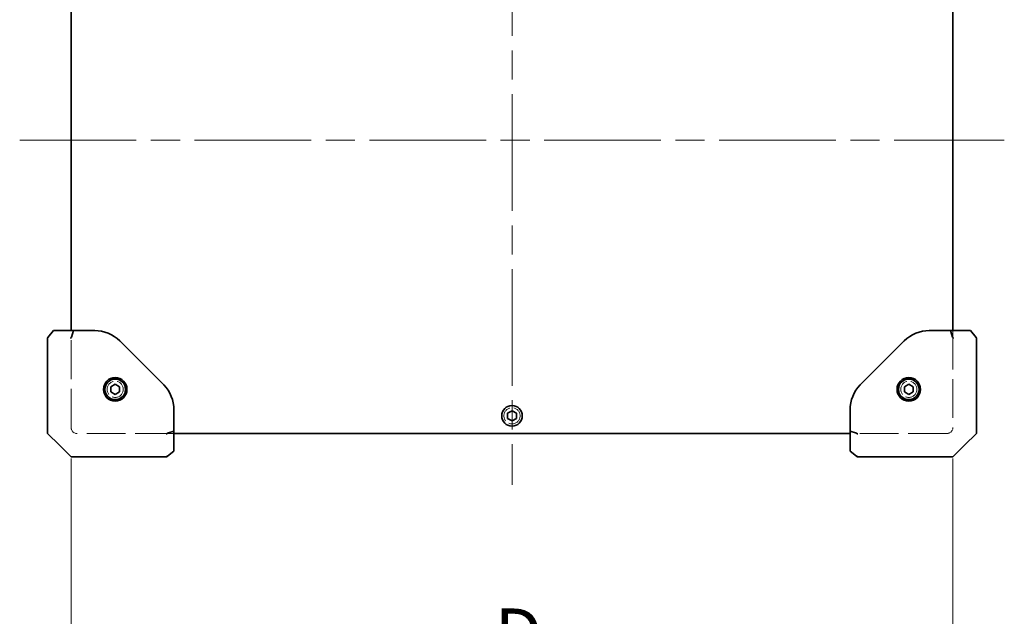
# Model space of a CAD drawing. Units: millimetres. Extents: x 101 to 16574, y 56 to 2023.
# Drawn here: x 9440 to 9775, y 1015 to 1218 of the extents above; entities that cross this region are included whole.
import ezdxf

# ---------------------------------------------------------------- set-up
doc = ezdxf.new("R2010")
doc.units = ezdxf.units.MM
doc.header["$LTSCALE"] = 7
doc.linetypes.add('CHAIN', pattern=[0.3543, 0.2362, -0.0295, 0.0591, -0.0295])
doc.linetypes.add('DASHED', pattern=[0.2067, 0.1654, -0.0413])
doc.layers.get('Defpoints').update_dxf_attribs({"lineweight": 25})
for name, color, linetype, lineweight in [('Centerline (ISO)', 131, 'Continuous', 18), ('Dimension (ISO)', 7, 'Continuous', 18), ('Hidden (ISO)', 7, 'DASHED', 18), ('Visible (ISO)', 7, 'Continuous', 35)]:
    doc.layers.add(name, color=color, linetype=linetype, lineweight=lineweight)
doc.styles.add('Note Text (TK)', font='txt')
doc.dimstyles.new('Default - Method 1b (TK)', dxfattribs={"dimscale": 7, "dimtxt": 2.5, "dimasz": 2.5, "dimexe": 1, "dimexo": 1.5, "dimgap": 1, "dimtad": 1, "dimtoh": 1, "dimrnd": 1e-08, "dimdsep": 46, "dimtxsty": 'Note Text (TK)', "dimcen": 0.09, "dimdle": 5, "dimclrd": 100, "dimclre": 100, "dimclrt": 7, "dimadec": 1, "dimazin": 1, "dimtfac": 1, "dimtmove": 0, "dimatfit": 3, "dimfxl": 1, "dimtolj": 1, "dimlwd": -1, "dimlwe": -1, "dimarcsym": 0})

# ---------------------------------------------------------------- blocks, each defined once
blk = doc.blocks.new('*D118')
at = {"layer": 'Defpoints', "color": 0}
for p in [(9457.46, 1078.78), (9757.46, 1078.78), (9757.46, 992.78)]:
    blk.add_point(p, dxfattribs=at)
at = {"layer": 'Dimension (ISO)', "color": 100}
for p, q in [((9457.46, 1068.28), (9457.46, 985.78)), ((9757.46, 1068.28), (9757.46, 985.78)), ((9474.96, 992.78), (9739.96, 992.78))]:
    blk.add_line(p, q, dxfattribs=at)
for points in [[(9474.96, 995.69), (9474.96, 989.86), (9457.46, 992.78)], [(9739.96, 995.69), (9739.96, 989.86), (9757.46, 992.78)]]:
    blk.add_solid(points, dxfattribs=at)
at = {"layer": 'Dimension (ISO)', "color": 7, "insert": (9596.16, 1008.53), "char_height": 17.5, "attachment_point": 4, "style": 'Note Text (TK)'}
blk.add_mtext('\\A1; \\fＭＳ Ｐゴシック|b0|i0;\\H17.4112;D', dxfattribs=at)

msp = doc.modelspace()

# ---------------------------------------------------------------- linework, layer by layer
at = {"layer": 'Centerline (ISO)', "linetype": 'CHAIN', "ltscale": 23.990969}
for p, q in [((9607.4554, 1311.1771), (9607.4554, 1059.2771)), ((9439.9554, 1176.5584), (9774.9554, 1176.5584))]:
    msp.add_line(p, q, dxfattribs=at)
at = {"layer": 'Hidden (ISO)', "ltscale": 11.40369}
for p, q in [((9457.4554, 1078.7771), (9457.4554, 1111.7771)), ((9757.4554, 1111.7771), (9757.4554, 1078.7771)), ((9492.4554, 1076.7771), (9459.4554, 1076.7771)), ((9755.4554, 1076.7771), (9722.4554, 1076.7771))]:
    msp.add_line(p, q, dxfattribs=at)
at = {"layer": 'Hidden (ISO)', "ltscale": 4.701442}
for centre in [(9472.4554, 1091.7771), (9742.4554, 1091.7771), (9607.4554, 1082.7771)]:
    msp.add_circle(centre, 2.75, dxfattribs=at)
at = {"layer": 'Hidden (ISO)', "ltscale": 0.854726}
for centre, start, end in [((9459.4554, 1078.7771), 180, 270), ((9755.4554, 1078.7771), 270, 0)]:
    msp.add_arc(centre, 2, start, end, dxfattribs=at)
at = {"layer": 'Visible (ISO)'}
for p, q in [((9457.4554, 1111.7771), (9457.4554, 1241.7771)), ((9757.4554, 1241.7771), (9757.4554, 1111.7771)), ((9449.4554, 1109.2771), (9449.5649, 1109.4141)), ((9449.4554, 1109.1017), (9449.4554, 1109.2771)), ((9449.4554, 1109.1017), (9449.4554, 1094.4548)), ((9451.4554, 1111.7771), (9449.5649, 1109.4141)), ((9458.2838, 1111.7771), (9451.4554, 1111.7771)), ((9457.5481, 1109.557), (9458.2838, 1111.7771)), ((9465.4848, 1111.7771), (9458.2838, 1111.7771)), ((9756.6269, 1111.7771), (9749.4259, 1111.7771)), ((9756.6269, 1111.7771), (9757.3626, 1109.557)), ((9763.4554, 1111.7771), (9756.6269, 1111.7771)), ((9765.3458, 1109.4141), (9763.4554, 1111.7771)), ((9765.3458, 1109.4141), (9765.4554, 1109.2771)), ((9765.4554, 1109.2771), (9765.4554, 1109.1017)), ((9765.4554, 1094.4548), (9765.4554, 1109.1017)), ((9488.9406, 1093.2918), (9473.9701, 1108.2624)), ((9740.9406, 1108.2624), (9725.9701, 1093.2918)), ((9449.4554, 1076.7771), (9449.4554, 1094.4548)), ((9470.9554, 1092.6431), (9472.4554, 1093.5092)), ((9470.9554, 1090.9111), (9470.9554, 1092.6431)), ((9472.4554, 1093.5092), (9473.9554, 1092.6431)), ((9473.9554, 1092.6431), (9473.9554, 1090.9111)), ((9740.9554, 1092.6431), (9742.4554, 1093.5092)), ((9740.9554, 1090.9111), (9740.9554, 1092.6431)), ((9742.4554, 1093.5092), (9743.9554, 1092.6431)), ((9743.9554, 1092.6431), (9743.9554, 1090.9111)), ((9765.4554, 1094.4548), (9765.4554, 1076.7771)), ((9472.4554, 1090.0451), (9470.9554, 1090.9111)), ((9473.9554, 1090.9111), (9472.4554, 1090.0451)), ((9742.4554, 1090.0451), (9740.9554, 1090.9111)), ((9743.9554, 1090.9111), (9742.4554, 1090.0451)), ((9492.4554, 1077.6055), (9492.4554, 1084.8065)), ((9605.9554, 1083.6431), (9607.4554, 1084.5092)), ((9605.9554, 1081.9111), (9605.9554, 1083.6431)), ((9607.4554, 1084.5092), (9608.9554, 1083.6431)), ((9608.9554, 1083.6431), (9608.9554, 1081.9111)), ((9722.4554, 1084.8065), (9722.4554, 1077.6055)), ((9607.4554, 1081.0451), (9605.9554, 1081.9111)), ((9608.9554, 1081.9111), (9607.4554, 1081.0451)), ((9449.4554, 1076.7771), (9453.4554, 1072.7771)), ((9490.2353, 1076.8699), (9492.4554, 1077.6055)), ((9492.4554, 1070.7771), (9492.4554, 1077.6055)), ((9722.4554, 1076.7771), (9492.4554, 1076.7771)), ((9722.4554, 1077.6055), (9724.6754, 1076.8699)), ((9722.4554, 1077.6055), (9722.4554, 1070.7771)), ((9761.4554, 1072.7771), (9765.4554, 1076.7771)), ((9453.4554, 1072.7771), (9457.3089, 1068.9235)), ((9757.6018, 1068.9235), (9761.4554, 1072.7771)), ((9474.9866, 1068.7771), (9457.6625, 1068.7771)), ((9474.9866, 1068.7771), (9489.78, 1068.7771)), ((9490.0923, 1068.8867), (9490.2353, 1069.001)), ((9492.4554, 1070.7771), (9490.2353, 1069.001)), ((9724.6754, 1069.001), (9722.4554, 1070.7771)), ((9724.6754, 1069.001), (9724.8184, 1068.8867)), ((9725.1307, 1068.7771), (9739.9241, 1068.7771)), ((9757.2482, 1068.7771), (9739.9241, 1068.7771))]:
    msp.add_line(p, q, dxfattribs=at)
for centre, radius in [((9472.4554, 1091.7771), 4), ((9742.4554, 1091.7771), 4), ((9472.4554, 1091.7771), 3.5), ((9742.4554, 1091.7771), 3.5), ((9607.4554, 1082.7771), 3.5)]:
    msp.add_circle(centre, radius, dxfattribs=at)
for centre, radius, start, end in [((9465.4848, 1099.7771), 12, 45, 90), ((9749.4259, 1099.7771), 12, 90, 135), ((9480.4554, 1084.8065), 12, 0, 45), ((9734.4554, 1084.8065), 12, 135, 180), ((9457.6625, 1069.2771), 0.5, 225, 270), ((9489.78, 1069.2771), 0.5, 270, 308.659808), ((9725.1307, 1069.2771), 0.5, 231.340192, 270), ((9757.2482, 1069.2771), 0.5, 270, 315)]:
    msp.add_arc(centre, radius, start, end, dxfattribs=at)
for centre, major_axis, ratio, start_param, end_param in [((9457.6625, 1109.1017), (0.2301, 0.4788), 0.62649724, 1.18853035, 1.86327129), ((9457.0221, 1109.9021), (0.3616, -0.5644), 0.74265456, 0.23055369, 0.54165916), ((9757.8886, 1109.9021), (-0.3616, -0.5644), 0.74265456, 5.74152615, 6.05263162), ((9757.2482, 1109.1017), (-0.2301, 0.4788), 0.62649724, 4.41991402, 5.09465496), ((9489.78, 1076.9842), (0.4788, 0.2301), 0.62649724, 4.41991402, 5.09465496), ((9490.5804, 1076.3439), (-0.5644, 0.3616), 0.74265456, 5.74152615, 6.05263162), ((9724.3304, 1076.3439), (0.5644, 0.3616), 0.74265456, 0.23055369, 0.54165916), ((9725.1307, 1076.9842), (-0.4788, 0.2301), 0.62649724, 1.18853035, 1.86327129), ((9489.78, 1069.2771), (0.4788, -0.2301), 0.62649724, 5.00486394, 5.67960488), ((9490.5804, 1069.9174), (-0.572, -0.9963), 0.2528047, 0.25995192, 0.57105739), ((9724.3304, 1069.9174), (0.572, -0.9963), 0.2528047, 5.71212792, 6.02323338), ((9725.1307, 1069.2771), (-0.4788, -0.2301), 0.62649724, 0.60358042, 1.27832137)]:
    msp.add_ellipse(centre, major_axis=major_axis, ratio=ratio, start_param=start_param, end_param=end_param, dxfattribs=at)

# ---------------------------------------------------------------- dimensions: what is measured, and where the dimension line sits
at = {"layer": 'Dimension (ISO)', "color": 100}
dim = msp.add_linear_dim(base=(9757.4554, 992.7771), p1=(9457.4554, 1078.7771), p2=(9757.4554, 1078.7771), text=' \\fＭＳ Ｐゴシック|b0|i0;\\H17.4112;D', dimstyle='Default - Method 1b (TK)', override={"dimgap": 1, "dimtoh": 0, "dimdec": 2, "dimtol": 0, "dimlim": 0, "dimtp": 0, "dimtm": 0, "dimtdec": 2, "dimtofl": 0, "dimatfit": 1}, dxfattribs=at)
dim.commit()
dim.dimension.update_dxf_attribs({"geometry": '*D118', "text_midpoint": (9607.4554, 992.7771), "dimtype": 160})

doc.saveas('drawing.dxf')
